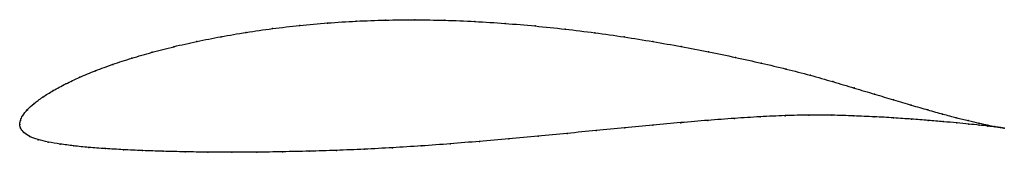
# Model space of a CAD drawing. Units: metres. Extents: x 0 to 1, y -0.03 to 0.11.
import ezdxf

# ---------------------------------------------------------------- set-up
doc = ezdxf.new("R2010")
doc.units = ezdxf.units.M

msp = doc.modelspace()

# ---------------------------------------------------------------- linework, layer by layer
at = {"color": 1}
msp.add_open_spline([(1.001, -0.0038), (0.999, -0.0035), (0.9942, -0.0027), (0.9844, -0.0008), (0.9753, 0.0012), (0.9646, 0.0037), (0.9524, 0.0067), (0.9386, 0.0104), (0.9233, 0.0146), (0.9067, 0.0194), (0.8886, 0.0248), (0.8693, 0.0306), (0.8486, 0.0368), (0.8268, 0.0433), (0.8037, 0.0499), (0.7794, 0.0561), (0.7541, 0.0621), (0.7277, 0.0679), (0.7005, 0.0735), (0.6725, 0.0789), (0.6438, 0.084), (0.6145, 0.0887), (0.5847, 0.0929), (0.5545, 0.0966), (0.524, 0.0998), (0.4934, 0.1024), (0.4627, 0.1044), (0.4321, 0.1056), (0.4017, 0.1061), (0.3716, 0.1058), (0.342, 0.1047), (0.3129, 0.1029), (0.2845, 0.1003), (0.2568, 0.0971), (0.2301, 0.0933), (0.2044, 0.0889), (0.1798, 0.0841), (0.1564, 0.0788), (0.1344, 0.0731), (0.1137, 0.0671), (0.0944, 0.0609), (0.0768, 0.0544), (0.0607, 0.0478), (0.0464, 0.0411), (0.0338, 0.0343), (0.0231, 0.0276), (0.0142, 0.0211), (0.0074, 0.0149), (0.0027, 0.0089), (0.0003, 0.0039), (0, -0.0013), (-0.0001, 0.0013), (0.0004, -0.0038), (0.0039, -0.0081), (0.0098, -0.0125), (0.0184, -0.0156), (0.0288, -0.0179), (0.0409, -0.02), (0.0546, -0.0218), (0.0699, -0.0234), (0.0868, -0.0246), (0.105, -0.0257), (0.1247, -0.0266), (0.1456, -0.0273), (0.1678, -0.0278), (0.1911, -0.0282), (0.2155, -0.0283), (0.2408, -0.0282), (0.2671, -0.0278), (0.2941, -0.0272), (0.3218, -0.0264), (0.3502, -0.0252), (0.379, -0.0237), (0.4082, -0.0219), (0.4377, -0.0197), (0.4674, -0.0173), (0.4972, -0.0147), (0.5269, -0.0119), (0.5566, -0.0091), (0.586, -0.0063), (0.6151, -0.0035), (0.6439, -0.0008), (0.6721, 0.0018), (0.6998, 0.0041), (0.7267, 0.0061), (0.7529, 0.0078), (0.7782, 0.0089), (0.8026, 0.0096), (0.8259, 0.0093), (0.8481, 0.0086), (0.869, 0.0077), (0.8886, 0.0066), (0.9069, 0.0053), (0.9237, 0.004), (0.9391, 0.0027), (0.9529, 0.0015), (0.9651, 0.0003), (0.9757, -0.0008), (0.9847, -0.0018), (0.9943, -0.0029), (0.999, -0.0035), (1.001, -0.0038)], degree=3, knots=[0, 0, 0, 0, 0.019802, 0.029703, 0.039604, 0.049505, 0.059406, 0.069307, 0.079208, 0.089109, 0.09901, 0.108911, 0.118812, 0.128713, 0.138614, 0.148515, 0.158416, 0.168317, 0.178218, 0.188119, 0.19802, 0.207921, 0.217822, 0.227723, 0.237624, 0.247525, 0.257426, 0.267327, 0.277228, 0.287129, 0.29703, 0.306931, 0.316832, 0.326733, 0.336634, 0.346535, 0.356436, 0.366337, 0.376238, 0.386139, 0.39604, 0.405941, 0.415842, 0.425743, 0.435644, 0.445545, 0.455446, 0.465347, 0.475248, 0.485149, 0.49505, 0.50495, 0.514851, 0.524752, 0.534653, 0.544554, 0.554455, 0.564356, 0.574257, 0.584158, 0.594059, 0.60396, 0.613861, 0.623762, 0.633663, 0.643564, 0.653465, 0.663366, 0.673267, 0.683168, 0.693069, 0.70297, 0.712871, 0.722772, 0.732673, 0.742574, 0.752475, 0.762376, 0.772277, 0.782178, 0.792079, 0.80198, 0.811881, 0.821782, 0.831683, 0.841584, 0.851485, 0.861386, 0.871287, 0.881188, 0.891089, 0.90099, 0.910891, 0.920792, 0.930693, 0.940594, 0.950495, 0.960396, 0.970297, 0.980198, 1, 1, 1, 1], dxfattribs=at)
for p in [(0.2846, 0.1002), (0.313, 0.1027), (0.342, 0.1046), (0.3717, 0.1057), (0.4018, 0.106), (0.4322, 0.1055), (0.4627, 0.1043), (0.4934, 0.1023), (0.2303, 0.0932), (0.257, 0.097), (0.524, 0.0997), (0.5544, 0.0965), (0.5846, 0.0928), (0.18, 0.084), (0.2046, 0.0888), (0.6144, 0.0886), (0.6437, 0.0839), (0.1346, 0.0731), (0.1567, 0.0787), (0.6724, 0.0789), (0.7004, 0.0735), (0.0947, 0.0608), (0.1139, 0.0671), (0.7276, 0.0679), (0.7539, 0.062), (0.077, 0.0544), (0.7793, 0.056), (0.0467, 0.0411), (0.061, 0.0478), (0.8035, 0.0498), (0.8266, 0.0433), (0.0341, 0.0343), (0.8484, 0.0369), (0.869, 0.0307), (0.0146, 0.0212), (0.0234, 0.0276), (0.8884, 0.0248), (0.0077, 0.0149), (0.9064, 0.0195), (0.9231, 0.0147), (0.9383, 0.0105), (0, 0), (0, 0), (0.0006, 0.0039), (0.0031, 0.0091), (0.672, 0.0017), (0.6996, 0.004), (0.7266, 0.006), (0.7528, 0.0077), (0.7781, 0.0088), (0.8024, 0.0094), (0.8257, 0.0092), (0.8479, 0.0086), (0.8688, 0.0076), (0.8884, 0.0065), (0.9067, 0.0053), (0.9235, 0.004), (0.9388, 0.0028), (0.9521, 0.0068), (0.9526, 0.0015), (0.9644, 0.0038), (0.9648, 0.0003), (0.975, 0.0013), (0.0009, -0.0037), (0.0043, -0.0081), (0.5565, -0.0091), (0.586, -0.0063), (0.6151, -0.0035), (0.6438, -0.0008), (0.9754, -0.0008), (0.9841, -0.0007), (0.9844, -0.0018), (0.9914, -0.0021), (0.9916, -0.0026), (0.9971, -0.0032), (0.9972, -0.0033), (1.001, -0.0038), (1.001, -0.0038), (0.0103, -0.0123), (0.0187, -0.0155), (0.029, -0.0179), (0.0411, -0.0199), (0.4377, -0.0197), (0.4674, -0.0173), (0.4972, -0.0147), (0.5269, -0.0119), (0.0549, -0.0218), (0.0702, -0.0233), (0.087, -0.0246), (0.1053, -0.0257), (0.1249, -0.0266), (0.1458, -0.0273), (0.168, -0.0278), (0.1913, -0.0281), (0.2156, -0.0282), (0.241, -0.0281), (0.2672, -0.0278), (0.2942, -0.0272), (0.3219, -0.0263), (0.3502, -0.0252), (0.379, -0.0237), (0.4082, -0.0218)]:
    msp.add_point(p)

doc.saveas('drawing.dxf')
